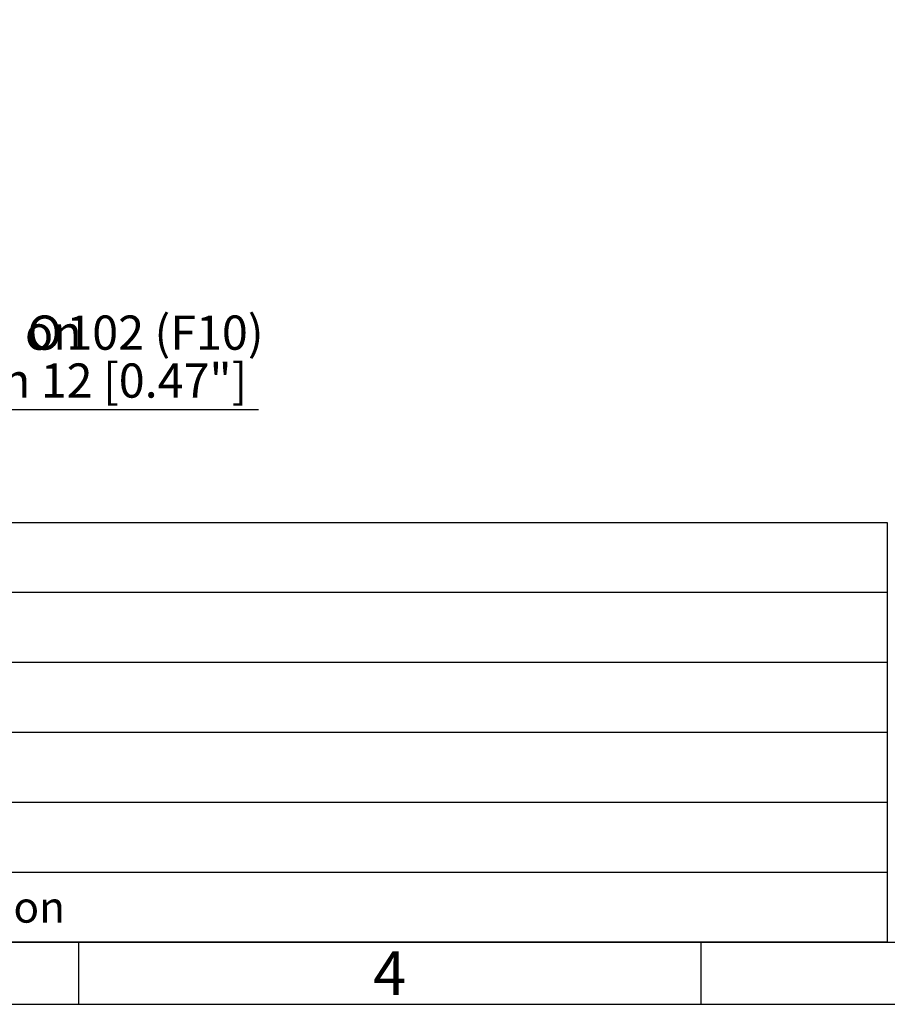
# Model space of a CAD drawing. Units: millimetres. Extents: x 11 to 431, y -102 to 292.
# Drawn here: x 159 to 229, y 5 to 84 of the extents above; entities that cross this region are included whole.
import ezdxf
from ezdxf.enums import TextEntityAlignment as Align

# ---------------------------------------------------------------- set-up
doc = ezdxf.new("R2010")
doc.units = ezdxf.units.MM
doc.layers.add('Default', color=7, linetype='Continuous')
doc.styles.add('SEACAD_Arial_Narrow', font='ARIALN.TTF')
doc.styles.add('SEACAD_Solid_Edge_ANSI1_Symbols', font='semeca1.ttf')
doc.dimstyles.new('RG_-_ISO', dxfattribs={"dimtxt": 2.75, "dimasz": 2.75, "dimexe": 1.375, "dimexo": 1.375, "dimgap": 0.6875, "dimtad": 1, "dimlfac": 2.5, "dimdsep": 46, "dimtxsty": 'SEACAD_Arial_Narrow', "dimblk1": '_SE_FILLED', "dimblk2": '_SE_FILLED', "dimsah": 1, "dimcen": 1.375, "dimadec": 0, "dimazin": 0, "dimtfac": 0.75, "dimtdec": 3, "dimtofl": 0, "dimtmove": 0, "dimatfit": 3, "dimfxl": 1, "dimtolj": 1, "dimarcsym": 0})

# ---------------------------------------------------------------- blocks, each defined once
blk = doc.blocks.new('DMBLK22')
at = {"layer": 'Default', "linetype": 'Continuous'}
for points in [[(124.3283200778724, 52.32289381361802), (127.0783200629713, 52.78122714446783), (124.3283200778724, 53.23956047531763)], [(133.8283200480701, 52.32289381361802), (133.8283200480701, 53.23956047531763), (131.0783200629713, 52.78122714446783)]]:
    blk.add_hatch(color=7, dxfattribs=at).paths.add_polyline_path(points)
at = {"layer": 'Default', "color": 7, "linetype": 'Continuous'}
for p, q in [((127.078320063, 82.7382021649), (127.078320063, 51.4062271519)), ((131.078320063, 82.7382021649), (131.078320063, 51.4062271519)), ((121.5783200928, 52.7812271445), (127.078320063, 52.7812271445)), ((131.078320063, 52.7812271445), (178.4607232281, 52.7812271445))]:
    blk.add_line(p, q, dxfattribs=at)
for s, style, p in [('4 Holes M10', 'SEACAD_Arial_Narrow', (137.1859961011, 64.4687271445)), ('Equi-spaced on ', 'SEACAD_Arial_Narrow', (137.1859961011, 60.3437271445)), ('O', 'SEACAD_Solid_Edge_ANSI1_Symbols', (159.8734961011, 60.3437271445)), ('102 (F10) ', 'SEACAD_Arial_Narrow', (163.0094610134, 60.3437271445)), ('thread depth 12 [0.47"]', 'SEACAD_Arial_Narrow', (137.1859961011, 56.4937271445))]:
    blk.add_text(s, height=2.75, dxfattribs=dict(at, style=style)).set_placement(p, align=Align.TOP_LEFT)
blk = doc.blocks.new('_SE_FILLED')
at = {"color": 0}
blk.add_line((0, 0), (-1, 0), dxfattribs=at)
blk.add_solid([(0, 0), (-1, -0.1665), (-1, 0.1665), (0, 0)], dxfattribs=at)
blk = doc.blocks.new('SE12')
at = {"layer": 'Default', "color": 7, "linetype": 'Continuous'}
for p, q in [((18.9999869319, 38.1045802601), (228.9999869319, 38.1045802601)), ((18.9999869319, 32.4836711692), (228.9999869319, 32.4836711692)), ((18.9999869319, 26.8627620783), (228.9999869319, 26.8627620783)), ((18.9999869319, 21.2418529874), (228.9999869319, 21.2418529874)), ((18.9999869319, 15.6209438965), (228.9999869319, 15.6209438965))]:
    blk.add_line(p, q, dxfattribs=at)
blk.add_lwpolyline([(18.9999869319, 10.0000348056), (18.9999869319, 43.725489351), (228.9999869319, 43.725489351), (228.9999869319, 10.0000348056), (18.9999869319, 10.0000348056)], dxfattribs=at)
at = {"layer": 'Default', "color": 7, "linetype": 'Continuous', "style": 'SEACAD_Arial_Narrow'}
blk.add_text('Change Description', height=2.5, dxfattribs=at).set_placement((131.7649869319, 14.060489351), align=Align.TOP_LEFT)
blk = doc.blocks.new('A3_Frame_-_General')
at = {"layer": 'Default', "color": 7, "linetype": 'Continuous'}
for p, q in [((-395, 5), (-5, 5)), ((-250, 5), (-250, 0)), ((-200, 5), (-200, 0)), ((-400, 0), (0, 0))]:
    blk.add_line(p, q, dxfattribs=at)

msp = doc.modelspace()

# ---------------------------------------------------------------- block references
at = {"layer": 'Default', "color": 7}
msp.add_blockref('A3_Frame_-_General', (414, 5), dxfattribs=at)
at = {"layer": 'Default'}
msp.add_blockref('SE12', (0, 0), dxfattribs=at)

# ---------------------------------------------------------------- texts
at = {"layer": 'Default', "insert": (189.0011511336, 7.5008141744), "char_height": 3.5, "width": 3, "attachment_point": 5}
msp.add_mtext('{\\fSolid Edge ISO|b0||i0||c0|p34;\\C7;\\H3.5;\\W1.;4}', dxfattribs=at)

# ---------------------------------------------------------------- dimensions: what is measured, and where the dimension line sits
at = {"layer": 'Default', "color": 7, "linetype": 'Continuous'}
dim = msp.add_linear_dim(base=(131.078320063, 52.7812271445), p1=(127.078320063, 84.1132021575), p2=(131.078320063, 84.1132021575), angle=0, text='\\A1;4 Holes M10 {}\\PEqui-spaced on %%C102 (F10) \\Pthread depth 12 [0.47"]', dimstyle='RG_-_ISO', dxfattribs=at)
dim.commit()
dim.dimension.update_dxf_attribs({"geometry": 'DMBLK22', "text_midpoint": (136.2234961011, 52.7812271445), "dimtype": 161})

doc.saveas('drawing.dxf')
